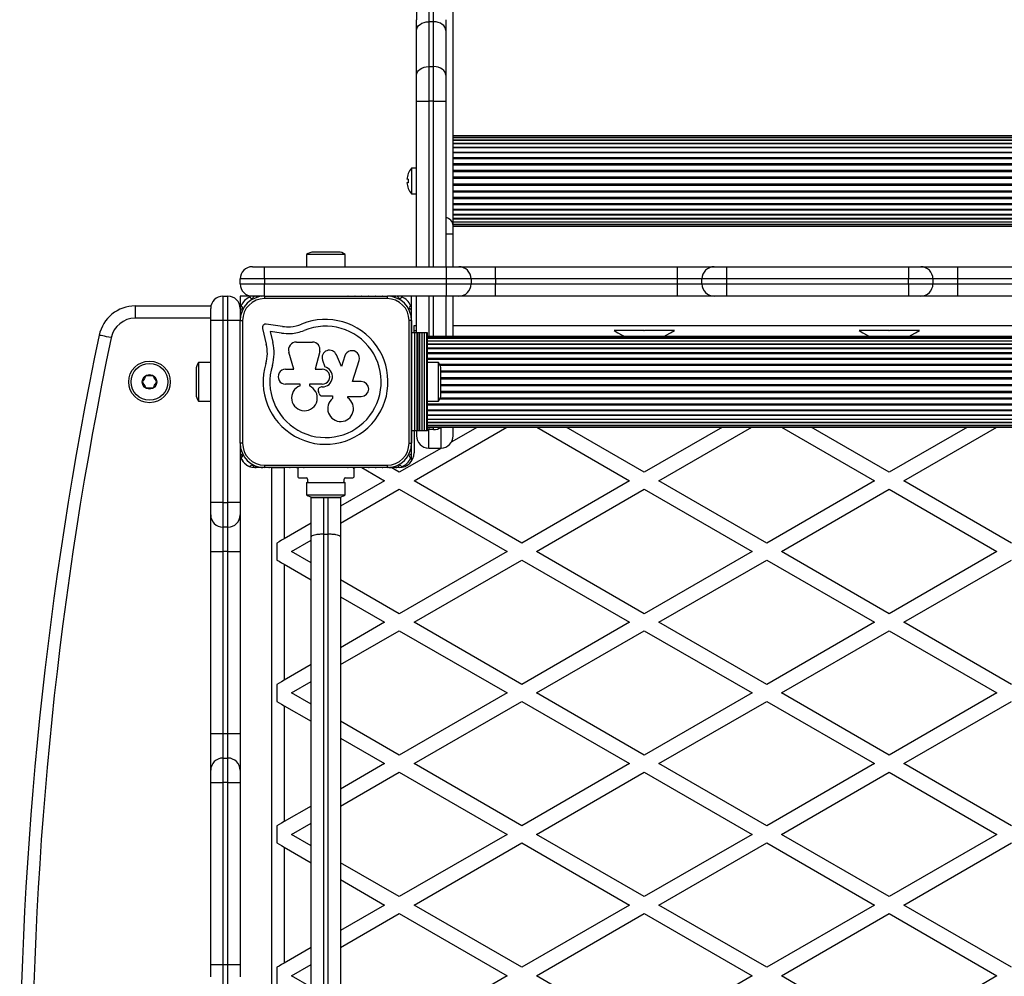
# Model space of a CAD drawing. Units: millimetres. Extents: x 150 to 6178, y 1250 to 7471.
# Drawn here: x 1650 to 2052, y 5142 to 5533 of the extents above; entities that cross this region are included whole.
import ezdxf

# ---------------------------------------------------------------- set-up
doc = ezdxf.new("R2010")
doc.units = ezdxf.units.MM

msp = doc.modelspace()

# ---------------------------------------------------------------- linework, layer by layer
at = {"color": 7, "linetype": 'Continuous', "lineweight": 25, "ltscale": 50}
for p, q in [((1811.86, 5966.11), (1811.86, 5532.71)), ((1826.86, 5448.69), (1826.86, 5966.11)), ((1816.86, 5537.71), (1816.86, 5531.85)), ((1818.86, 5531.85), (1818.86, 5537.71)), ((1811.86, 5528.31), (1811.86, 5532.71)), ((1816.86, 5531.85), (1816.86, 5513.57)), ((1818.86, 5531.85), (1816.86, 5531.85)), ((1818.86, 5513.57), (1818.86, 5531.85)), ((1823.86, 5532.71), (1823.86, 5528.31)), ((1811.86, 5510.03), (1811.86, 5528.31)), ((1823.86, 5528.31), (1823.86, 5510.03)), ((1816.86, 5513.57), (1816.86, 5499.42)), ((1816.86, 5513.57), (1818.86, 5513.57)), ((1818.86, 5499.42), (1818.86, 5513.57)), ((1811.86, 5499.42), (1811.86, 5510.03)), ((1823.86, 5510.03), (1823.86, 5499.42)), ((1811.86, 5499.42), (1816.86, 5499.42)), ((1811.86, 5431.86), (1811.86, 5499.42)), ((1818.86, 5499.42), (1816.86, 5499.42)), ((1818.86, 5499.42), (1823.86, 5499.42)), ((1823.86, 5499.42), (1823.86, 5431.86)), ((2314.86, 5485.36), (1826.86, 5485.36)), ((2314.86, 5485.15), (1826.86, 5485.15)), ((2314.86, 5484.52), (1826.86, 5484.52)), ((2314.86, 5483.49), (1826.86, 5483.49)), ((2314.86, 5482.09), (1826.86, 5482.09)), ((2314.86, 5480.35), (1826.86, 5480.35)), ((2314.86, 5478.31), (1826.86, 5478.31)), ((1811.86, 5472.11), (1809.86, 5472.11)), ((1809.86, 5472.11), (1809.86, 5461.61)), ((1808.49, 5467.61), (1807.93, 5467.61)), ((1808.45, 5469.86), (1808.49, 5469.86)), ((1808.49, 5466.11), (1807.93, 5466.11)), ((1808.45, 5463.86), (1808.49, 5463.86)), ((1809.86, 5461.61), (1811.86, 5461.61)), ((1826.86, 5455.41), (2314.86, 5455.41)), ((1826.86, 5453.37), (2314.86, 5453.37)), ((1826.86, 5451.62), (2314.86, 5451.62)), ((1826.86, 5450.22), (2314.86, 5450.22)), ((1826.86, 5449.19), (2314.86, 5449.19)), ((1826.86, 5445.13), (1826.86, 5448.69)), ((1826.86, 5448.57), (2314.86, 5448.57)), ((1826.86, 5448.36), (2314.86, 5448.36)), ((1826.86, 5431.86), (1826.86, 5445.13)), ((1766.96, 5436.86), (1766.96, 5431.86)), ((1782.76, 5436.86), (1766.96, 5436.86)), ((1779.86, 5437.86), (1769.86, 5437.86)), ((1782.76, 5431.86), (1782.76, 5436.86)), ((1744.86, 5431.86), (1749.86, 5431.86)), ((1749.86, 5426.86), (1749.86, 5431.86)), ((1749.86, 5431.86), (1824.15, 5431.86)), ((1824.15, 5426.86), (1824.15, 5431.86)), ((1824.15, 5431.86), (1829.15, 5431.86)), ((1829.15, 5431.86), (1844.15, 5431.86)), ((1844.15, 5426.86), (1844.15, 5431.86)), ((1844.15, 5431.86), (1918.43, 5431.86)), ((1918.43, 5426.86), (1918.43, 5431.86)), ((1918.43, 5431.86), (1933.43, 5431.86)), ((1933.43, 5431.86), (1938.43, 5431.86)), ((1938.43, 5431.86), (1938.43, 5426.86)), ((1938.43, 5431.86), (2012.72, 5431.86)), ((2012.72, 5431.86), (2017.72, 5431.86)), ((2012.72, 5431.86), (2012.72, 5426.86)), ((2017.72, 5431.86), (2032.72, 5431.86)), ((2032.72, 5431.86), (2032.72, 5426.86)), ((2032.72, 5431.86), (2107, 5431.86)), ((1749.86, 5426.86), (1739.86, 5426.86)), ((1739.86, 5424.86), (1739.86, 5426.86)), ((1739.86, 5424.86), (1749.86, 5424.86)), ((1749.86, 5426.86), (1749.86, 5424.86)), ((1824.15, 5426.86), (1749.86, 5426.86)), ((1749.86, 5424.86), (1824.15, 5424.86)), ((1834.15, 5426.86), (1824.15, 5426.86)), ((1824.15, 5424.86), (1824.15, 5426.86)), ((1824.15, 5424.86), (1834.15, 5424.86)), ((1824.15, 5419.86), (1824.15, 5424.86)), ((1834.15, 5426.86), (1834.15, 5424.86)), ((1844.15, 5426.86), (1834.15, 5426.86)), ((1834.15, 5424.86), (1844.15, 5424.86)), ((1844.15, 5426.86), (1844.15, 5424.86)), ((1918.43, 5426.86), (1844.15, 5426.86)), ((1844.15, 5419.86), (1844.15, 5424.86)), ((1844.15, 5424.86), (1918.43, 5424.86)), ((1928.43, 5426.86), (1918.43, 5426.86)), ((1918.43, 5424.86), (1918.43, 5426.86)), ((1918.43, 5424.86), (1928.43, 5424.86)), ((1918.43, 5419.86), (1918.43, 5424.86)), ((1938.43, 5426.86), (1928.43, 5426.86)), ((1928.43, 5424.86), (1928.43, 5426.86)), ((1928.43, 5424.86), (1938.43, 5424.86)), ((1938.43, 5426.86), (1938.43, 5424.86)), ((2012.72, 5426.86), (1938.43, 5426.86)), ((1938.43, 5424.86), (2012.72, 5424.86)), ((1938.43, 5424.86), (1938.43, 5419.86)), ((2022.72, 5426.86), (2012.72, 5426.86)), ((2012.72, 5424.86), (2012.72, 5426.86)), ((2012.72, 5424.86), (2022.72, 5424.86)), ((2012.72, 5424.86), (2012.72, 5419.86)), ((2022.72, 5426.86), (2022.72, 5424.86)), ((2032.72, 5426.86), (2022.72, 5426.86)), ((2022.72, 5424.86), (2032.72, 5424.86)), ((2032.72, 5426.86), (2032.72, 5424.86)), ((2107, 5426.86), (2032.72, 5426.86)), ((2032.72, 5424.86), (2032.72, 5419.86)), ((2032.72, 5424.86), (2107, 5424.86)), ((1732.86, 5419.86), (1732.86, 5409.86)), ((1732.86, 5419.86), (1734.86, 5419.86)), ((1734.86, 5409.86), (1734.86, 5419.86)), ((1744.86, 5419.86), (1739.86, 5419.86)), ((1739.86, 5419.86), (1739.86, 5415.86)), ((1745.97, 5419.86), (1744.86, 5419.86)), ((1748.8, 5419.86), (1746.11, 5419.86)), ((1749.57, 5419.86), (1748.93, 5419.86)), ((1749.85, 5419.86), (1749.85, 5418.86)), ((1749.85, 5419.86), (1799.85, 5419.86)), ((1783.95, 5419.86), (1783.81, 5419.86)), ((1799.85, 5419.86), (1799.85, 5418.86)), ((1800.73, 5419.86), (1800.14, 5419.86)), ((1803.56, 5419.86), (1800.96, 5419.86)), ((1824.15, 5419.86), (1803.79, 5419.86)), ((1809.86, 5404.86), (1809.86, 5419.86)), ((1811.86, 5404.86), (1811.86, 5419.86)), ((1823.86, 5419.86), (1823.86, 5403.36)), ((1829.15, 5419.86), (1824.15, 5419.86)), ((1826.86, 5403.36), (1826.86, 5419.86)), ((1844.15, 5419.86), (1829.15, 5419.86)), ((1918.43, 5419.86), (1844.15, 5419.86)), ((1933.43, 5419.86), (1918.43, 5419.86)), ((1938.43, 5419.86), (1933.43, 5419.86)), ((2012.72, 5419.86), (1938.43, 5419.86)), ((2017.72, 5419.86), (2012.72, 5419.86)), ((2032.72, 5419.86), (2017.72, 5419.86)), ((2107, 5419.86), (2032.72, 5419.86)), ((1697, 5415.86), (1697, 5410.86)), ((1697, 5415.86), (1727.96, 5415.86)), ((1739.76, 5415.86), (1739.86, 5415.86)), ((1739.86, 5415.86), (1739.86, 5414.86)), ((1799.85, 5418.86), (1749.85, 5418.86)), ((1727.86, 5409.86), (1727.86, 5414.86)), ((1739.86, 5414.86), (1739.86, 5413.75)), ((1739.86, 5413.61), (1739.86, 5410.92)), ((1732.86, 5409.86), (1727.86, 5409.86)), ((1727.86, 5335.57), (1727.86, 5409.86)), ((1734.86, 5409.86), (1732.86, 5409.86)), ((1732.86, 5409.86), (1732.86, 5335.57)), ((1734.86, 5335.57), (1734.86, 5409.86)), ((1739.85, 5409.86), (1740.85, 5409.86)), ((1739.85, 5359.86), (1739.85, 5409.86)), ((1739.86, 5410.79), (1739.86, 5410.26)), ((1740.85, 5409.86), (1740.85, 5359.86)), ((1757.12, 5407.53), (1750.55, 5408.42)), ((1809.85, 5409.86), (1808.85, 5409.86)), ((1808.85, 5359.86), (1808.85, 5409.86)), ((1809.85, 5409.86), (1809.85, 5359.86)), ((1810.86, 5407.86), (1811.86, 5407.86)), ((1810.86, 5405.86), (1810.86, 5407.86)), ((1826.86, 5407.86), (2314.86, 5407.86)), ((1748.97, 5406.68), (1750.48, 5400.25)), ((1756.75, 5404.79), (1752.1, 5405.42)), ((1752.1, 5405.42), (1753.16, 5400.92)), ((1811.21, 5404.86), (1809.86, 5404.86)), ((1809.86, 5364.86), (1809.86, 5404.86)), ((1810.86, 5405.86), (1811.86, 5405.86)), ((1810.86, 5404.86), (1810.86, 5405.86)), ((1811.21, 5364.86), (1811.21, 5404.86)), ((1812.12, 5404.86), (1811.21, 5404.86)), ((1812.12, 5364.86), (1812.12, 5404.86)), ((1812.35, 5404.86), (1812.12, 5404.86)), ((1812.35, 5364.86), (1812.35, 5404.86)), ((1813.16, 5404.86), (1812.35, 5404.86)), ((1813.16, 5364.86), (1813.16, 5404.86)), ((1813.23, 5404.86), (1813.16, 5404.86)), ((1813.23, 5364.86), (1813.23, 5404.86)), ((1814.14, 5404.86), (1813.23, 5404.86)), ((1814.14, 5364.86), (1814.14, 5404.86)), ((1814.21, 5404.86), (1814.14, 5404.86)), ((1814.21, 5364.86), (1814.21, 5404.86)), ((1815.12, 5404.86), (1814.21, 5404.86)), ((1815.12, 5364.86), (1815.12, 5404.86)), ((1815.19, 5404.86), (1815.12, 5404.86)), ((1815.19, 5364.86), (1815.19, 5404.86)), ((1816.1, 5404.86), (1815.19, 5404.86)), ((1816.1, 5364.86), (1816.1, 5404.86)), ((1816.36, 5404.86), (1816.1, 5404.86)), ((1816.36, 5364.86), (1816.36, 5404.86)), ((2323.36, 5403.36), (1816.36, 5403.36)), ((2323.36, 5403.15), (1816.36, 5403.15)), ((1904.54, 5405.86), (1892.54, 5405.86)), ((1917.18, 5405.86), (1905.18, 5405.86)), ((2004.54, 5405.86), (1992.54, 5405.86)), ((2017.18, 5405.86), (2005.18, 5405.86)), ((1762.85, 5401.11), (1769.41, 5401.11)), ((2323.36, 5402.52), (1816.36, 5402.52)), ((2323.36, 5401.5), (1816.36, 5401.5)), ((2323.36, 5400.09), (1816.36, 5400.09)), ((1761.72, 5390.01), (1759.74, 5397.01)), ((1772.38, 5397.32), (1770.56, 5390.01)), ((1781.24, 5391.08), (1779.14, 5395.96)), ((1782.59, 5395.44), (1781.24, 5391.08)), ((2323.36, 5398.35), (1816.36, 5398.35)), ((2323.36, 5396.31), (1816.36, 5396.31)), ((1727.86, 5392.76), (1722.86, 5392.76)), ((1722.86, 5392.76), (1722.86, 5376.96)), ((1773.45, 5393.77), (1774.39, 5390.99)), ((1785.75, 5384.97), (1788.42, 5393.65)), ((1809.85, 5393.78), (1809.85, 5393.99)), ((1809.86, 5392.86), (1809.85, 5392.77)), ((1820.86, 5392.76), (1816.36, 5392.76)), ((1820.86, 5376.96), (1820.86, 5392.76)), ((1721.86, 5389.86), (1721.86, 5379.86)), ((1758.42, 5390.01), (1761.72, 5390.01)), ((1770.56, 5390.01), (1773.39, 5390.01)), ((1809.86, 5389.36), (1809.85, 5389.36)), ((1809.86, 5388.86), (1809.85, 5388.86)), ((1821.86, 5379.86), (1821.86, 5389.86)), ((1764.33, 5383.91), (1758.42, 5383.91)), ((1764.33, 5383.26), (1764.33, 5383.91)), ((1768.12, 5383.91), (1768.12, 5383.18)), ((1773.39, 5383.91), (1768.12, 5383.91)), ((1773.39, 5382.8), (1773.12, 5382.8)), ((1789.33, 5384.97), (1785.75, 5384.97)), ((1773.43, 5379.12), (1777.62, 5379.12)), ((1777.62, 5379.12), (1777.62, 5378.06)), ((1783.83, 5378.94), (1789.33, 5378.94)), ((1783.83, 5378.29), (1783.83, 5378.94)), ((1809.85, 5380.86), (1809.86, 5380.86)), ((1722.86, 5376.96), (1727.86, 5376.96)), ((1809.85, 5376.95), (1809.86, 5376.86)), ((1809.85, 5375.73), (1809.85, 5375.94)), ((1816.36, 5376.96), (1820.86, 5376.96)), ((1816.36, 5373.41), (2323.36, 5373.41)), ((1816.36, 5371.37), (2323.36, 5371.37)), ((1816.36, 5369.63), (2323.36, 5369.63)), ((1816.36, 5368.22), (2323.36, 5368.22)), ((1816.36, 5367.2), (2323.36, 5367.2)), ((1809.86, 5352.54), (1809.86, 5364.86)), ((1811.21, 5364.86), (1809.86, 5364.86)), ((1810.86, 5344.48), (1848.77, 5366.36)), ((1810.86, 5364.86), (1810.86, 5355.86)), ((1812.12, 5364.86), (1811.21, 5364.86)), ((1811.86, 5364.86), (1811.86, 5362.86)), ((1812.35, 5364.86), (1812.12, 5364.86)), ((1813.16, 5364.86), (1812.35, 5364.86)), ((1813.23, 5364.86), (1813.16, 5364.86)), ((1814.14, 5364.86), (1813.23, 5364.86)), ((1814.21, 5364.86), (1814.14, 5364.86)), ((1815.12, 5364.86), (1814.21, 5364.86)), ((1815.19, 5364.86), (1815.12, 5364.86)), ((1816.1, 5364.86), (1815.19, 5364.86)), ((1816.36, 5364.86), (1816.1, 5364.86)), ((1816.36, 5366.57), (2323.36, 5366.57)), ((1816.36, 5366.36), (2323.36, 5366.36)), ((1816.36, 5365.38), (1816.86, 5365.36)), ((1818.86, 5365.36), (1816.86, 5365.36)), ((1836.77, 5366.36), (1826.09, 5360.2)), ((1826.86, 5362.86), (1826.86, 5366.36)), ((1860.95, 5366.36), (1898.86, 5344.48)), ((1904.86, 5347.94), (1872.95, 5366.36)), ((1936.77, 5366.36), (1904.86, 5347.94)), ((1910.86, 5344.48), (1948.77, 5366.36)), ((1960.95, 5366.36), (1998.86, 5344.48)), ((2004.86, 5347.94), (1972.95, 5366.36)), ((2036.77, 5366.36), (2004.86, 5347.94)), ((2010.86, 5344.48), (2048.77, 5366.36)), ((1740.85, 5359.86), (1739.85, 5359.86)), ((1739.86, 5359.47), (1739.86, 5358.93)), ((1739.86, 5358.8), (1739.86, 5356.11)), ((1808.85, 5359.86), (1809.85, 5359.86)), ((1739.86, 5355.97), (1739.86, 5335.57)), ((1822.04, 5357.86), (1804.86, 5347.94)), ((1816.86, 5357.86), (1821.86, 5357.86)), ((1749.85, 5350.86), (1799.85, 5350.86)), ((1749.85, 5350.86), (1749.85, 5349.86)), ((1799.85, 5350.86), (1799.85, 5349.86)), ((1745.97, 5349.86), (1745.86, 5349.86)), ((1748.8, 5349.86), (1746.11, 5349.86)), ((1751.63, 5349.86), (1748.93, 5349.86)), ((1799.85, 5349.86), (1749.85, 5349.86)), ((1752.86, 5349.86), (1751.76, 5349.86)), ((1752.86, 4830.86), (1752.86, 5349.86)), ((1752.86, 5349.86), (1754.46, 5349.86)), ((1754.59, 5349.86), (1757.29, 5349.86)), ((1757.42, 5349.86), (1757.86, 5349.86)), ((1757.86, 5349.86), (1757.86, 5320.8)), ((1760.11, 5349.86), (1757.86, 5349.86)), ((1762.94, 5349.86), (1760.25, 5349.86)), ((1763.86, 5349.86), (1763.08, 5349.86)), ((1763.36, 5349.36), (1763.36, 5346.16)), ((1765.77, 5349.86), (1763.86, 5349.86)), ((1765.73, 5349.86), (1765.95, 5349.86)), ((1766.86, 5349.86), (1765.9, 5349.86)), ((1766.92, 5349.86), (1766.86, 5349.86)), ((1782.86, 5349.86), (1782.8, 5349.86)), ((1783.76, 5349.86), (1782.86, 5349.86)), ((1783.73, 5349.86), (1784.02, 5349.86)), ((1785.86, 5349.86), (1783.99, 5349.86)), ((1786.59, 5349.86), (1785.86, 5349.86)), ((1786.36, 5346.16), (1786.36, 5349.36)), ((1789.42, 5349.86), (1786.82, 5349.86)), ((1789.54, 5349.85), (1798.86, 5344.48)), ((1792.25, 5349.86), (1789.65, 5349.86)), ((1795.08, 5349.86), (1792.48, 5349.86)), ((1797.9, 5349.86), (1795.31, 5349.86)), ((1800.73, 5349.86), (1798.13, 5349.86)), ((1801.53, 5349.86), (1800.96, 5349.86)), ((1804.86, 5347.94), (1801.53, 5349.86)), ((1803.56, 5349.86), (1801.53, 5349.86)), ((1804.86, 5349.86), (1803.79, 5349.86)), ((1763.86, 5345.66), (1766.86, 5345.66)), ((1766.96, 5343.76), (1766.96, 5338.76)), ((1766.96, 5343.76), (1767.86, 5343.76)), ((1767.36, 5345.16), (1767.36, 5344.26)), ((1767.86, 5343.76), (1781.86, 5343.76)), ((1798.86, 5344.48), (1780.86, 5334.08)), ((1781.86, 5343.76), (1782.76, 5343.76)), ((1782.36, 5344.26), (1782.36, 5345.16)), ((1782.76, 5338.76), (1782.76, 5343.76)), ((1782.86, 5345.66), (1785.86, 5345.66)), ((1854.86, 5319.07), (1810.86, 5344.48)), ((1898.86, 5344.48), (1854.86, 5319.07)), ((1954.86, 5319.07), (1910.86, 5344.48)), ((1998.86, 5344.48), (1954.86, 5319.07)), ((2054.86, 5319.07), (2010.86, 5344.48)), ((1766.96, 5338.76), (1782.76, 5338.76)), ((1780.86, 5327.15), (1804.86, 5341.01)), ((1804.86, 5341.01), (1848.86, 5315.61)), ((1860.86, 5315.61), (1904.86, 5341.01)), ((1904.86, 5341.01), (1948.86, 5315.61)), ((1960.86, 5315.61), (2004.86, 5341.01)), ((2004.86, 5341.01), (2048.86, 5315.61)), ((1732.86, 5335.57), (1727.86, 5335.57)), ((1727.86, 5330.57), (1727.86, 5335.57)), ((1732.86, 5335.57), (1734.86, 5335.57)), ((1732.86, 5335.57), (1732.86, 5325.57)), ((1739.86, 5335.57), (1734.86, 5335.57)), ((1734.86, 5325.57), (1734.86, 5335.57)), ((1739.86, 5335.57), (1739.86, 5330.57)), ((1768.86, 5337.66), (1768.86, 5337.87)), ((1768.86, 5337.66), (1773.86, 5337.66)), ((1768.86, 5321.65), (1768.86, 5337.66)), ((1769.86, 5337.76), (1779.86, 5337.76)), ((1773.86, 5337.66), (1773.86, 5322.66)), ((1773.86, 5337.66), (1775.86, 5337.66)), ((1775.86, 5322.66), (1775.86, 5337.66)), ((1775.86, 5337.66), (1780.86, 5337.66)), ((1780.86, 5337.87), (1780.86, 5337.66)), ((1780.86, 5337.66), (1780.86, 5321.65)), ((1727.86, 5315.57), (1727.86, 5330.57)), ((1739.86, 5330.57), (1739.86, 5315.57)), ((1768.86, 5327.15), (1757.86, 5320.8)), ((1734.86, 5325.57), (1732.86, 5325.57)), ((1732.86, 5325.57), (1732.86, 5315.57)), ((1734.86, 5315.57), (1734.86, 5325.57)), ((1773.86, 5322.66), (1773.86, 5089.86)), ((1773.86, 5322.66), (1775.86, 5322.66)), ((1775.86, 5089.86), (1775.86, 5322.66)), ((1754.86, 5319.07), (1754.86, 5312.14)), ((1760.86, 5315.61), (1768.86, 5320.23)), ((1768.86, 5091.8), (1768.86, 5321.65)), ((1780.86, 5321.65), (1780.86, 5091.8)), ((1727.86, 5315.57), (1732.86, 5315.57)), ((1727.86, 5241.29), (1727.86, 5315.57)), ((1734.86, 5315.57), (1732.86, 5315.57)), ((1732.86, 5315.57), (1732.86, 5241.29)), ((1734.86, 5315.57), (1739.86, 5315.57)), ((1734.86, 5241.29), (1734.86, 5315.57)), ((1739.86, 5315.57), (1739.86, 5241.29)), ((1768.86, 5310.99), (1760.86, 5315.61)), ((1848.86, 5315.61), (1804.86, 5290.2)), ((1904.86, 5290.2), (1860.86, 5315.61)), ((1948.86, 5315.61), (1904.86, 5290.2)), ((2004.86, 5290.2), (1960.86, 5315.61)), ((2048.86, 5315.61), (2004.86, 5290.2)), ((1810.86, 5286.74), (1854.86, 5312.14)), ((1854.86, 5312.14), (1898.86, 5286.74)), ((1910.86, 5286.74), (1954.86, 5312.14)), ((1954.86, 5312.14), (1998.86, 5286.74)), ((2010.86, 5286.74), (2054.86, 5312.14)), ((1757.86, 5310.41), (1757.86, 5263.07)), ((1757.86, 5310.41), (1768.86, 5304.06)), ((1804.86, 5290.2), (1780.86, 5304.06)), ((1780.86, 5297.13), (1798.86, 5286.74)), ((1798.86, 5286.74), (1780.86, 5276.35)), ((1854.86, 5261.34), (1810.86, 5286.74)), ((1898.86, 5286.74), (1854.86, 5261.34)), ((1954.86, 5261.34), (1910.86, 5286.74)), ((1998.86, 5286.74), (1954.86, 5261.34)), ((2054.86, 5261.34), (2010.86, 5286.74)), ((1780.86, 5269.42), (1804.86, 5283.28)), ((1804.86, 5283.28), (1848.86, 5257.87)), ((1860.86, 5257.87), (1904.86, 5283.28)), ((1904.86, 5283.28), (1948.86, 5257.87)), ((1960.86, 5257.87), (2004.86, 5283.28)), ((2004.86, 5283.28), (2048.86, 5257.87)), ((1768.86, 5269.42), (1757.86, 5263.07)), ((1760.86, 5257.87), (1768.86, 5262.49)), ((1754.86, 5261.34), (1754.86, 5254.41)), ((1768.86, 5253.25), (1760.86, 5257.87)), ((1848.86, 5257.87), (1804.86, 5232.47)), ((1810.86, 5229.01), (1854.86, 5254.41)), ((1854.86, 5254.41), (1898.86, 5229.01)), ((1904.86, 5232.47), (1860.86, 5257.87)), ((1948.86, 5257.87), (1904.86, 5232.47)), ((1910.86, 5229.01), (1954.86, 5254.41)), ((1954.86, 5254.41), (1998.86, 5229.01)), ((2004.86, 5232.47), (1960.86, 5257.87)), ((2048.86, 5257.87), (2004.86, 5232.47)), ((2010.86, 5229.01), (2054.86, 5254.41)), ((1757.86, 5252.68), (1757.86, 5205.33)), ((1757.86, 5252.68), (1768.86, 5246.33)), ((1804.86, 5232.47), (1780.86, 5246.33)), ((1727.86, 5241.29), (1732.86, 5241.29)), ((1727.86, 5226.29), (1727.86, 5241.29)), ((1732.86, 5241.29), (1732.86, 5231.29)), ((1732.86, 5241.29), (1734.86, 5241.29)), ((1734.86, 5231.29), (1734.86, 5241.29)), ((1734.86, 5241.29), (1739.86, 5241.29)), ((1739.86, 5241.29), (1739.86, 5226.29)), ((1780.86, 5239.4), (1798.86, 5229.01)), ((1732.86, 5231.29), (1732.86, 5221.29)), ((1732.86, 5231.29), (1734.86, 5231.29)), ((1734.86, 5221.29), (1734.86, 5231.29)), ((1727.86, 5221.29), (1727.86, 5226.29)), ((1739.86, 5226.29), (1739.86, 5221.29)), ((1798.86, 5229.01), (1780.86, 5218.61)), ((1854.86, 5203.6), (1810.86, 5229.01)), ((1898.86, 5229.01), (1854.86, 5203.6)), ((1954.86, 5203.6), (1910.86, 5229.01)), ((1998.86, 5229.01), (1954.86, 5203.6)), ((2054.86, 5203.6), (2010.86, 5229.01)), ((1780.86, 5211.68), (1804.86, 5225.54)), ((1804.86, 5225.54), (1848.86, 5200.14)), ((1860.86, 5200.14), (1904.86, 5225.54)), ((1904.86, 5225.54), (1948.86, 5200.14)), ((1960.86, 5200.14), (2004.86, 5225.54)), ((2004.86, 5225.54), (2048.86, 5200.14)), ((1727.86, 5147), (1727.86, 5221.29)), ((1727.86, 5221.29), (1732.86, 5221.29)), ((1732.86, 5221.29), (1732.86, 5147)), ((1734.86, 5221.29), (1732.86, 5221.29)), ((1734.86, 5147), (1734.86, 5221.29)), ((1734.86, 5221.29), (1739.86, 5221.29)), ((1739.86, 5221.29), (1739.86, 5147)), ((1768.86, 5211.68), (1757.86, 5205.33)), ((1754.86, 5203.6), (1754.86, 5196.67)), ((1760.86, 5200.14), (1768.86, 5204.76)), ((1768.86, 5195.52), (1760.86, 5200.14)), ((1848.86, 5200.14), (1804.86, 5174.73)), ((1904.86, 5174.73), (1860.86, 5200.14)), ((1948.86, 5200.14), (1904.86, 5174.73)), ((2004.86, 5174.73), (1960.86, 5200.14)), ((2048.86, 5200.14), (2004.86, 5174.73)), ((1757.86, 5194.94), (1757.86, 5147.6)), ((1757.86, 5194.94), (1768.86, 5188.59)), ((1810.86, 5171.27), (1854.86, 5196.67)), ((1854.86, 5196.67), (1898.86, 5171.27)), ((1910.86, 5171.27), (1954.86, 5196.67)), ((1954.86, 5196.67), (1998.86, 5171.27)), ((2010.86, 5171.27), (2054.86, 5196.67)), ((1804.86, 5174.73), (1780.86, 5188.59)), ((1780.86, 5181.66), (1798.86, 5171.27)), ((1798.86, 5171.27), (1780.86, 5160.88)), ((1854.86, 5145.87), (1810.86, 5171.27)), ((1898.86, 5171.27), (1854.86, 5145.87)), ((1954.86, 5145.87), (1910.86, 5171.27)), ((1998.86, 5171.27), (1954.86, 5145.87)), ((2054.86, 5145.87), (2010.86, 5171.27)), ((1780.86, 5153.95), (1804.86, 5167.81)), ((1804.86, 5167.81), (1848.86, 5142.4)), ((1860.86, 5142.4), (1904.86, 5167.81)), ((1904.86, 5167.81), (1948.86, 5142.4)), ((1960.86, 5142.4), (2004.86, 5167.81)), ((2004.86, 5167.81), (2048.86, 5142.4)), ((1768.86, 5153.95), (1757.86, 5147.6)), ((1727.86, 5142), (1727.86, 5147)), ((1727.86, 5147), (1732.86, 5147)), ((1732.86, 5147), (1732.86, 5137)), ((1732.86, 5147), (1734.86, 5147)), ((1734.86, 5147), (1739.86, 5147)), ((1734.86, 5137), (1734.86, 5147)), ((1739.86, 5147), (1739.86, 5142)), ((1754.86, 5145.87), (1754.86, 5138.94)), ((1760.86, 5142.4), (1768.86, 5147.02)), ((1768.86, 5137.78), (1760.86, 5142.4)), ((1848.86, 5142.4), (1804.86, 5117)), ((1904.86, 5117), (1860.86, 5142.4)), ((1948.86, 5142.4), (1904.86, 5117)), ((2004.86, 5117), (1960.86, 5142.4)), ((2048.86, 5142.4), (2004.86, 5117))]:
    msp.add_line(p, q, dxfattribs=at)
at = {"color": 8, "linetype": 'Continuous', "lineweight": 25, "ltscale": 50}
for p, q in [((1816.86, 5499.42), (1816.86, 5431.86)), ((1818.86, 5431.86), (1818.86, 5499.42)), ((1826.86, 5483.51), (2314.86, 5483.51)), ((1826.86, 5482.26), (2314.86, 5482.26)), ((1826.86, 5480.64), (2314.86, 5480.64)), ((1826.86, 5478.68), (2314.86, 5478.68)), ((1826.86, 5476.43), (2314.86, 5476.43)), ((1826.86, 5476.01), (2314.86, 5476.01)), ((1826.86, 5473.94), (2314.86, 5473.94)), ((1826.86, 5473.49), (2314.86, 5473.49)), ((1826.86, 5471.28), (2314.86, 5471.28)), ((1826.86, 5470.8), (2314.86, 5470.8)), ((1826.86, 5468.51), (2314.86, 5468.51)), ((1826.86, 5468.02), (2314.86, 5468.02)), ((1826.86, 5465.7), (2314.86, 5465.7)), ((1826.86, 5465.21), (2314.86, 5465.21)), ((1826.86, 5462.91), (2314.86, 5462.91)), ((1826.86, 5462.44), (2314.86, 5462.44)), ((1826.86, 5460.23), (2314.86, 5460.23)), ((1826.86, 5459.77), (2314.86, 5459.77)), ((1826.86, 5457.7), (2314.86, 5457.7)), ((1826.86, 5457.29), (2314.86, 5457.29)), ((1826.86, 5455.03), (2314.86, 5455.03)), ((1826.86, 5453.07), (2314.86, 5453.07)), ((1826.86, 5451.45), (2314.86, 5451.45)), ((1826.86, 5450.21), (2314.86, 5450.21)), ((1826.86, 5445.13), (1823.86, 5445.13)), ((1749.86, 5419.86), (1749.86, 5424.86)), ((1816.86, 5419.86), (1816.86, 5403.36)), ((1818.86, 5403.36), (1818.86, 5419.86)), ((1727.86, 5410.86), (1697, 5410.86)), ((1739.85, 5409.86), (1734.86, 5409.86)), ((2323.36, 5401.51), (1816.36, 5401.51)), ((2323.36, 5400.27), (1816.36, 5400.27)), ((2323.36, 5398.65), (1816.36, 5398.65)), ((2323.36, 5396.68), (1816.36, 5396.68)), ((2323.36, 5394.43), (1816.36, 5394.43)), ((2323.36, 5394.01), (1816.36, 5394.01)), ((2318.35, 5391.94), (1821.37, 5391.94)), ((2318.15, 5391.49), (1821.57, 5391.49)), ((2317.86, 5389.28), (1821.86, 5389.28)), ((2317.86, 5388.8), (1821.86, 5388.8)), ((2317.86, 5386.51), (1821.86, 5386.51)), ((2317.86, 5386.02), (1821.86, 5386.02)), ((2317.86, 5383.7), (1821.86, 5383.7)), ((2317.86, 5383.21), (1821.86, 5383.21)), ((2317.86, 5380.92), (1821.86, 5380.92)), ((2317.86, 5380.44), (1821.86, 5380.44)), ((2323.36, 5375.71), (1816.36, 5375.71)), ((2323.36, 5375.29), (1816.36, 5375.29)), ((2318.35, 5377.78), (1821.37, 5377.78)), ((2318.15, 5378.23), (1821.57, 5378.23)), ((2323.36, 5373.04), (1816.36, 5373.04)), ((2323.36, 5371.07), (1816.36, 5371.07)), ((2323.36, 5369.45), (1816.36, 5369.45)), ((2323.36, 5368.21), (1816.36, 5368.21)), ((1816.86, 5366.36), (1816.86, 5365.36)), ((1816.86, 5357.86), (1816.86, 5365.36)), ((1818.86, 5365.36), (1818.86, 5366.36)), ((1821.86, 5366.36), (1821.86, 5357.86))]:
    msp.add_line(p, q, dxfattribs=at)
at = {"color": 7, "linetype": 'Continuous', "lineweight": 25, "ltscale": 50, "flags": 128}
for points in [[(1811.86, 5528.31), (1811.96, 5529), (1812.24, 5529.67), (1812.7, 5530.28), (1813.32, 5530.81), (1814.08, 5531.25), (1814.95, 5531.58), (1815.88, 5531.78), (1816.86, 5531.85)], [(1823.86, 5528.31), (1823.76, 5529), (1823.48, 5529.67), (1823.02, 5530.28), (1822.4, 5530.81), (1821.64, 5531.25), (1820.77, 5531.58), (1819.84, 5531.78), (1818.86, 5531.85)], [(1811.86, 5510.03), (1811.96, 5510.72), (1812.24, 5511.38), (1812.7, 5511.99), (1813.32, 5512.53), (1814.08, 5512.97), (1814.95, 5513.3), (1815.88, 5513.5), (1816.86, 5513.57)], [(1823.86, 5510.03), (1823.76, 5510.72), (1823.48, 5511.38), (1823.02, 5511.99), (1822.4, 5512.53), (1821.64, 5512.97), (1820.77, 5513.3), (1819.84, 5513.5), (1818.86, 5513.57)], [(1786.78, 5419.86), (1786.71, 5419.87), (1786.63, 5419.86)], [(1789.61, 5419.86), (1789.53, 5419.87), (1789.46, 5419.86)], [(1792.43, 5419.86), (1792.36, 5419.87), (1792.29, 5419.86)], [(1795.26, 5419.86), (1795.19, 5419.87), (1795.12, 5419.86)], [(1798.09, 5419.86), (1798.02, 5419.87), (1797.95, 5419.86)], [(1809.85, 5407.92), (1809.86, 5408.03), (1809.85, 5408.13)], [(1687.21, 5402.91), (1686.26, 5403.1), (1685.34, 5403.3), (1684.49, 5403.47), (1683.75, 5403.63), (1683.14, 5403.76), (1682.69, 5403.85), (1682.41, 5403.91), (1682.32, 5403.93)], [(1809.85, 5405.09), (1809.86, 5405.2), (1809.85, 5405.31)], [(1892.54, 5405.86), (1894.13, 5404.94), (1895.89, 5403.92), (1896.87, 5403.36)], [(1904.86, 5405.67), (1904.7, 5405.77), (1904.54, 5405.86)], [(1905.18, 5405.86), (1905.02, 5405.77), (1904.86, 5405.67)], [(1912.85, 5403.36), (1913.83, 5403.92), (1915.59, 5404.94), (1917.18, 5405.86)], [(1992.54, 5405.86), (1994.13, 5404.94), (1995.89, 5403.92), (1996.87, 5403.36)], [(2004.86, 5405.67), (2004.7, 5405.77), (2004.54, 5405.86)], [(2005.18, 5405.86), (2005.02, 5405.77), (2004.86, 5405.67)], [(2012.85, 5403.36), (2013.83, 5403.92), (2015.59, 5404.94), (2017.18, 5405.86)], [(1809.85, 5402.27), (1809.86, 5402.37), (1809.85, 5402.48)], [(1809.85, 5399.44), (1809.86, 5399.54), (1809.85, 5399.65)], [(1809.85, 5396.61), (1809.86, 5396.71), (1809.85, 5396.82)], [(1809.85, 5372.9), (1809.86, 5373.01), (1809.85, 5373.11)], [(1809.85, 5370.07), (1809.86, 5370.18), (1809.85, 5370.28)], [(1809.85, 5367.24), (1809.86, 5367.35), (1809.85, 5367.45)], [(1809.85, 5364.41), (1809.86, 5364.52), (1809.85, 5364.63)], [(1809.85, 5361.59), (1809.86, 5361.69), (1809.85, 5361.8)], [(1751.58, 5349.86), (1751.7, 5349.86), (1751.81, 5349.86)], [(1754.41, 5349.86), (1754.52, 5349.86), (1754.64, 5349.86)], [(1757.24, 5349.86), (1757.35, 5349.86), (1757.46, 5349.86)], [(1760.07, 5349.86), (1760.18, 5349.86), (1760.29, 5349.86)], [(1762.9, 5349.86), (1763.01, 5349.86), (1763.12, 5349.86)], [(1786.56, 5349.86), (1786.71, 5349.85), (1786.85, 5349.86)], [(1789.39, 5349.86), (1789.53, 5349.85), (1789.68, 5349.86)], [(1792.22, 5349.86), (1792.36, 5349.85), (1792.51, 5349.86)], [(1795.05, 5349.86), (1795.19, 5349.85), (1795.34, 5349.86)], [(1797.87, 5349.86), (1798.02, 5349.85), (1798.17, 5349.86)], [(1757.86, 5320.8), (1756.8, 5320.19), (1755.78, 5319.6), (1754.86, 5319.07)], [(1754.86, 5312.14), (1755.78, 5311.61), (1756.8, 5311.03), (1757.86, 5310.41)], [(1757.86, 5263.07), (1756.8, 5262.45), (1755.78, 5261.87), (1754.86, 5261.34)], [(1754.86, 5254.41), (1755.78, 5253.88), (1756.8, 5253.29), (1757.86, 5252.68)], [(1757.86, 5205.33), (1756.8, 5204.72), (1755.78, 5204.13), (1754.86, 5203.6)], [(1754.86, 5196.67), (1755.78, 5196.14), (1756.8, 5195.56), (1757.86, 5194.94)], [(1757.86, 5147.6), (1756.8, 5146.98), (1755.78, 5146.4), (1754.86, 5145.87)]]:
    msp.add_lwpolyline(points, dxfattribs=at)
at = {"color": 7, "linetype": 'Continuous', "lineweight": 25, "ltscale": 2500}
for radius in [8.5, 7.5, 3]:
    msp.add_circle((1702.86, 5384.86), radius, dxfattribs=at)
for centre, radius, start, end in [((1815.75, 5466.86), 7.89, 138.2911, 157.6541), ((1815.75, 5466.86), 7.85, 157.5469, 174.5209), ((1815.75, 5466.86), 7.3, 174.1015, 185.8985), ((1815.75, 5466.86), 7.85, 185.4791, 202.4531), ((1815.75, 5466.86), 7.89, 202.3459, 221.7089), ((1769.86, 5433.16), 4.7, 90, 128.0512), ((1779.86, 5433.16), 4.71, 51.9488, 90), ((1744.86, 5426.86), 5, 90, 180), ((1829.15, 5426.86), 5, 0, 90), ((1933.43, 5426.86), 5, 90, 180), ((2017.72, 5426.86), 5, 0, 90), ((1744.86, 5424.86), 5, 180, 270), ((1829.15, 5424.86), 5, 270, 0), ((1933.43, 5424.86), 5, 180, 270), ((2017.72, 5424.86), 5, 270, 0), ((1732.86, 5414.86), 5, 90, 180), ((1734.86, 5414.86), 5, 0, 90), ((1749.85, 5409.86), 10, 90, 180), ((1746.06, 5413.66), 6.2, 112.3233, 157.6767), ((1743.83, 5419.08), 0.342, 19.4712, 112.3233), ((1744.62, 5419.36), 0.5, 199.4712, 340.5288), ((1746.04, 5418.86), 1, 33.2638, 160.5288), ((1748.87, 5418.86), 1, 76.7362, 115.754), ((1799.85, 5409.86), 10, 360, 90), ((1800.85, 5418.87), 1, 63.135, 104.2384), ((1803.68, 5418.87), 1, 19.4712, 147.1891), ((1805.09, 5419.37), 0.5, 199.4712, 340.5288), ((1805.88, 5419.09), 0.342, 67.6767, 160.5288), ((1803.66, 5413.67), 6.2, 22.3233, 67.6767), ((1697, 5400.86), 15, 90, 168.1993), ((1740.64, 5415.89), 0.342, 157.6767, 250.5288), ((1740.36, 5415.1), 0.5, 289.4712, 70.5288), ((1749.85, 5409.86), 9, 90, 180), ((1799.85, 5409.86), 9, 360, 90), ((1809.36, 5415.1), 0.5, 109.4712, 250.5288), ((1809.08, 5415.89), 0.342, 289.4712, 22.3233), ((1740.86, 5413.68), 1, 109.4712, 236.5884), ((1740.86, 5410.85), 1, 154.8631, 192.5939), ((1808.86, 5413.69), 1, 302.6895, 70.5288), ((1808.86, 5410.86), 1, 345.2499, 27.3332), ((1697, 5400.86), 10, 90, 168.1993), ((1750.36, 5407.01), 1.43, 82.2556, 193.207), ((1774.74, 5384.86), 25.49, 162.8705, 112.5151), ((1774.74, 5384.86), 22.73, 162.8247, 112.5151), ((1759.75, 5426.87), 19.52, 262.2556, 271.8206), ((1759.6, 5421.39), 14.05, 273.178, 292.5151), ((3185.59, 5089.86), 1535.73, 168.19935, 191.80065), ((3185.59, 5089.86), 1530.73, 168.19935, 191.80065), ((1759.75, 5426.87), 22.29, 262.2556, 271.9038), ((1759.6, 5421.39), 16.81, 273.0651, 292.5151), ((1736.3, 5396.49), 14.67, 343.6802, 14.8332), ((1736.3, 5396.49), 17.43, 343.6114, 14.6987), ((1762.85, 5397.88), 3.23, 89.9999, 195.7638), ((1769.41, 5398.06), 3.05, 346.0658, 89.9999), ((1776.34, 5394.75), 3.05, 23.325, 198.662), ((1785.51, 5394.55), 3.05, 342.7942, 162.9959), ((1726.56, 5389.86), 4.7, 141.9488, 180), ((1773.39, 5386.96), 4.16, 270, 76.0917), ((1817.16, 5389.86), 4.71, 0, 38.0512), ((1758.42, 5386.96), 3.05, 90, 270.0002), ((1773.39, 5386.96), 3.05, 269.8716, 90.1284), ((1766.12, 5378.32), 5.26, 110.0184, 67.6499), ((1773.12, 5381.37), 1.43, 90, 203.5195), ((1789.33, 5381.95), 3.02, 270, 90), ((1726.56, 5379.86), 4.7, 180, 218.0512), ((1766.05, 5378.29), 6.29, 16.9934, 23.5195), ((1773.43, 5380.55), 1.43, 196.9934, 269.9999), ((1817.16, 5379.86), 4.71, 321.9488, 360), ((1780.88, 5373.94), 5.26, 128.3294, 55.8449), ((1816.86, 5362.86), 5, 180, 270), ((1818.86, 5370.36), 5, 270, 306.9175), ((1821.86, 5362.86), 5, 270, 0), ((1749.85, 5359.86), 10, 180, 270), ((1740.86, 5358.87), 1, 167.2828, 205.3635), ((1749.85, 5359.86), 9, 180, 270), ((1799.85, 5359.86), 9, 270, 360), ((1799.85, 5359.86), 10, 270, 360), ((1808.86, 5358.86), 1, 332.4567, 14.8571), ((1740.86, 5356.04), 1, 123.266, 250.5287), ((1745.86, 5355.86), 6, 180, 270), ((1740.36, 5354.62), 0.5, 289.4714, 70.5287), ((1804.86, 5355.86), 6, 270, 0), ((1809.36, 5354.62), 0.5, 109.4712, 250.5288), ((1808.86, 5356.03), 1, 289.4712, 57.4558), ((1740.64, 5353.83), 0.342, 109.4714, 202.3233), ((1746.06, 5356.06), 6.2, 202.3233, 247.6767), ((1744.62, 5350.36), 0.5, 19.4712, 160.5288), ((1805.09, 5350.35), 0.5, 19.4712, 160.5288), ((1803.66, 5356.05), 6.2, 292.3233, 337.6767), ((1809.08, 5353.83), 0.342, 337.6767, 70.5288), ((1743.83, 5350.64), 0.342, 247.6767, 340.5288), ((1746.04, 5350.86), 1, 199.4712, 327.2024), ((1748.87, 5350.86), 1, 242.7621, 284.759), ((1763.86, 5349.36), 0.5, 90, 180), ((1785.86, 5349.36), 0.5, 0, 90), ((1800.85, 5350.85), 1, 254.3352, 298.28), ((1803.68, 5350.85), 1, 212.346, 340.5288), ((1805.88, 5350.63), 0.342, 199.4712, 292.3233), ((1763.86, 5346.16), 0.5, 180, 270), ((1766.86, 5345.16), 0.5, 0, 90), ((1767.86, 5344.26), 0.5, 180, 270), ((1781.86, 5344.26), 0.5, 270, 0), ((1782.86, 5345.16), 0.5, 90, 180), ((1785.86, 5346.16), 0.5, 270, 0), ((1769.86, 5342.47), 4.71, 231.9488, 270), ((1779.86, 5342.47), 4.71, 270, 308.0512), ((1732.86, 5330.57), 5, 180, 270), ((1734.86, 5330.57), 5, 270, 0), ((1732.86, 5226.29), 5, 90, 180), ((1734.86, 5226.29), 5, 0, 90)]:
    msp.add_arc(centre, radius, start, end, dxfattribs=at)
at = {"color": 8, "linetype": 'Continuous', "lineweight": 25, "ltscale": 2500}
msp.add_arc((1823.11, 5448.25), 3.78, 6.7074, 78.4961, dxfattribs=at)
at = {"color": 7, "linetype": 'Continuous', "lineweight": 25, "ltscale": 50}
for points, knots in [([(1701.42, 5387.36), (1701.21, 5387), (1700.86, 5386.39), (1700.34, 5385.5), (1700.09, 5385.06), (1699.97, 5384.86)], [0, 0, 0, 0, 0.439164, 0.751362, 1, 1, 1, 1]), ([(1704.3, 5387.36), (1704.19, 5387.36), (1703.75, 5387.36), (1702.94, 5387.36), (1702.06, 5387.36), (1701.58, 5387.36), (1701.42, 5387.36)], [0, 0, 0, 0, 0.128552, 0.480153, 0.815074, 1, 1, 1, 1]), ([(1705.75, 5384.86), (1705.54, 5385.22), (1705.19, 5385.83), (1704.67, 5386.72), (1704.42, 5387.16), (1704.3, 5387.36)], [0, 0, 0, 0, 0.439097, 0.751363, 1, 1, 1, 1]), ([(1699.97, 5384.86), (1700.18, 5384.5), (1700.53, 5383.89), (1701.05, 5383), (1701.3, 5382.56), (1701.42, 5382.36)], [0, 0, 0, 0, 0.439092, 0.751363, 1, 1, 1, 1]), ([(1704.3, 5382.36), (1704.51, 5382.72), (1704.86, 5383.33), (1705.38, 5384.22), (1705.63, 5384.66), (1705.75, 5384.86)], [0, 0, 0, 0, 0.439159, 0.751362, 1, 1, 1, 1]), ([(1701.42, 5382.36), (1701.58, 5382.36), (1702.06, 5382.36), (1702.94, 5382.36), (1703.75, 5382.36), (1704.19, 5382.36), (1704.3, 5382.36)], [0, 0, 0, 0, 0.1849257, 0.5198466, 0.8714481, 1, 1, 1, 1]), ([(1773.86, 5322.66), (1773.31, 5322.65), (1772.2, 5322.63), (1770.72, 5322.46), (1769.58, 5322.21), (1768.98, 5321.93), (1768.86, 5321.73), (1768.86, 5321.65), (1768.86, 5321.65)], [0, 0, 0, 0, 0.209376, 0.41869, 0.62982, 0.844938, 0.997141, 1, 1, 1, 1]), ([(1780.86, 5321.65), (1780.86, 5321.65), (1780.86, 5321.73), (1780.74, 5321.93), (1780.14, 5322.21), (1779, 5322.46), (1777.52, 5322.63), (1776.41, 5322.65), (1775.86, 5322.66)], [0, 0, 0, 0, 0.002859, 0.155062, 0.37018, 0.581311, 0.790624, 1, 1, 1, 1])]:
    msp.add_open_spline(points, degree=3, knots=knots, dxfattribs=at)

doc.saveas('drawing.dxf')
